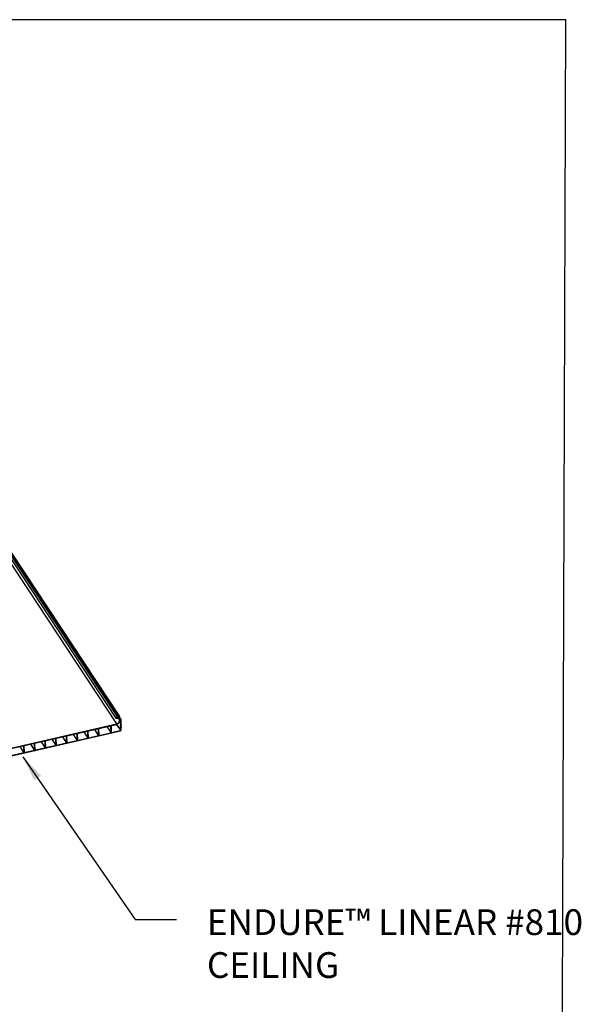
# Model space of a CAD drawing. Units: inches. Extents: x 43244 to 51539, y -12951 to -2333.
# Drawn here: x 47231 to 47264, y -7456 to -7399 of the extents above; entities that cross this region are included whole.
import ezdxf

# ---------------------------------------------------------------- set-up
doc = ezdxf.new("R2010")
doc.units = ezdxf.units.IN
doc.header["$MEASUREMENT"] = 0
doc.layers.add('Details', color=7, linetype='Continuous')
doc.layers.add('NEW Non-binder', color=2, linetype='Continuous', plot=False)
doc.styles.add('RomanS', font='arial.ttf')
doc.dimstyles.new('00 Std Half inch equals foot', dxfattribs={"dimscale": 48, "dimtxt": 0.0625, "dimasz": 0.0625, "dimexe": 0.03125, "dimexo": 0.03125, "dimgap": 0.03125, "dimtad": 0, "dimtih": 1, "dimtoh": 1, "dimdec": 4, "dimzin": 3, "dimdsep": 46, "dimlunit": 4, "dimtxsty": 'RomanS', "dimcen": 0.09375, "dimdle": 0.125, "dimazin": 0, "dimtfac": 0.75, "dimtdec": 4, "dimtofl": 0, "dimtmove": 1, "dimatfit": 3, "dimfxl": 0, "dimfrac": 1, "dimtolj": 1, "dimtzin": 0, "dimarcsym": 0})

msp = doc.modelspace()

# ---------------------------------------------------------------- linework, layer by layer
at = {"color": 7, "linetype": 'Continuous', "lineweight": 25}
for p, q in [((47230.19487, -7428.64138), (47237.15795, -7439.17657)), ((47230.30484, -7428.60615), (47237.26792, -7439.14134)), ((47230.1873, -7428.8457), (47237.05864, -7439.24168)), ((47237.32057, -7439.26073), (47230.42991, -7428.83542)), ((47230.524, -7441.07727), (47237.09158, -7439.57165)), ((47230.5276, -7441.10224), (47237.09233, -7439.59637)), ((47236.76482, -7439.66144), (47236.79297, -7439.65499)), ((47236.77766, -7440.08062), (47236.76482, -7439.66144)), ((47236.80581, -7440.07417), (47236.79297, -7439.65499)), ((47237.09662, -7439.18929), (47237.12177, -7439.22745)), ((47237.09699, -7439.59526), (47237.33867, -7439.96202)), ((47237.10512, -7439.18153), (47237.13027, -7439.21969)), ((47237.12561, -7439.18653), (47237.13574, -7439.2019)), ((47237.13411, -7439.17877), (47237.14424, -7439.19415)), ((47237.27075, -7439.29355), (47237.22015, -7439.21677)), ((47237.27925, -7439.2858), (47237.22865, -7439.20901)), ((47237.23965, -7439.22606), (47237.32051, -7439.34877)), ((47237.24814, -7439.2183), (47237.329, -7439.34101)), ((47237.28262, -7439.4332), (47237.32441, -7439.49661)), ((47237.28908, -7439.41104), (47237.3241, -7439.46419)), ((47237.32403, -7439.98464), (47230.45605, -7441.56476)), ((47237.33867, -7439.96202), (47230.50378, -7441.53471)), ((47234.56006, -7440.1769), (47234.80172, -7440.54362)), ((47234.78888, -7440.12444), (47234.81702, -7440.11799)), ((47234.80172, -7440.54362), (47234.78888, -7440.12444)), ((47234.82987, -7440.53717), (47234.81702, -7440.11799)), ((47235.18205, -7440.03431), (47235.42371, -7440.40103)), ((47235.41087, -7439.98185), (47235.43901, -7439.9754)), ((47235.42371, -7440.40103), (47235.41087, -7439.98185)), ((47235.45186, -7440.39458), (47235.43901, -7439.9754)), ((47235.80404, -7439.89171), (47236.0457, -7440.25844)), ((47236.03286, -7439.83926), (47236.061, -7439.83281)), ((47236.0457, -7440.25844), (47236.03286, -7439.83926)), ((47236.07385, -7440.25199), (47236.061, -7439.83281)), ((47236.53601, -7439.7139), (47236.77766, -7440.08062)), ((47236.65485, -7439.69667), (47236.68299, -7439.69022)), ((47236.66335, -7439.68891), (47236.69149, -7439.68246)), ((47236.66769, -7440.11585), (47236.69584, -7440.10939)), ((47236.67619, -7440.10809), (47236.70434, -7440.10164)), ((47236.77766, -7440.08062), (47236.80581, -7440.07417)), ((47232.0721, -7440.74726), (47232.31376, -7441.11398)), ((47232.30092, -7440.69481), (47232.32906, -7440.68835)), ((47232.31376, -7441.11398), (47232.30092, -7440.69481)), ((47232.34191, -7441.10753), (47232.32906, -7440.68835)), ((47232.69409, -7440.60467), (47232.93575, -7440.97139)), ((47232.92291, -7440.55221), (47232.95105, -7440.54576)), ((47232.93575, -7440.97139), (47232.92291, -7440.55221)), ((47232.9639, -7440.96494), (47232.95105, -7440.54576)), ((47233.31608, -7440.46208), (47233.55774, -7440.8288)), ((47233.5449, -7440.40962), (47233.57304, -7440.40317)), ((47233.55774, -7440.8288), (47233.5449, -7440.40962)), ((47233.58589, -7440.82235), (47233.57304, -7440.40317)), ((47233.93807, -7440.31949), (47234.17973, -7440.68621)), ((47234.16689, -7440.26703), (47234.19503, -7440.26058)), ((47234.17973, -7440.68621), (47234.16689, -7440.26703)), ((47234.17973, -7440.68621), (47234.20788, -7440.67976)), ((47234.20788, -7440.67976), (47234.19503, -7440.26058)), ((47234.80172, -7440.54362), (47234.82987, -7440.53717)), ((47235.42371, -7440.40103), (47235.45186, -7440.39458)), ((47236.0457, -7440.25844), (47236.07385, -7440.25199)), ((47231.45011, -7440.88985), (47231.69177, -7441.25658)), ((47231.67893, -7440.8374), (47231.70707, -7440.83094)), ((47231.69177, -7441.25658), (47231.67893, -7440.8374)), ((47231.69177, -7441.25658), (47231.71992, -7441.25012)), ((47231.71992, -7441.25012), (47231.70707, -7440.83094)), ((47232.31376, -7441.11398), (47232.34191, -7441.10753)), ((47232.93575, -7440.97139), (47232.9639, -7440.96494)), ((47233.55774, -7440.8288), (47233.58589, -7440.82235))]:
    msp.add_line(p, q, dxfattribs=at)
at = {"color": 8, "linetype": 'Continuous', "lineweight": 25}
msp.add_line((47230.22495, -7429.18282), (47237.09158, -7439.57165), dxfattribs=at)
msp.add_line((47237.35782, -7439.72511), (47237.35705, -7439.33309))
msp.add_line((47237.35782, -7439.72511), (47237.35705, -7439.33309))
at = {"ltscale": 12}
msp.add_line((47237.30362, -7439.97758), (47236.70434, -7440.10164), dxfattribs=at)
at = {"color": 7, "linetype": 'Continuous', "lineweight": 25, "flags": 128}
for points in [[(47237.12466, -7439.2527), (47237.1019, -7439.25925), (47237.08021, -7439.25735), (47237.06323, -7439.24732), (47237.05381, -7439.23085), (47237.05355, -7439.2107), (47237.06248, -7439.19027), (47237.07911, -7439.17299), (47237.10063, -7439.16177), (47237.12343, -7439.1585), (47237.14367, -7439.16373), (47237.15795, -7439.17657)], [(47237.13316, -7439.24494), (47237.1104, -7439.25149), (47237.08871, -7439.24959), (47237.07173, -7439.23956), (47237.06231, -7439.22309), (47237.06205, -7439.20294), (47237.07098, -7439.18251), (47237.08761, -7439.16523), (47237.10913, -7439.15402), (47237.13193, -7439.15074), (47237.15217, -7439.15597), (47237.16644, -7439.16881)], [(47237.12177, -7439.22745), (47237.11142, -7439.23256), (47237.10057, -7439.234), (47237.09092, -7439.23154), (47237.08396, -7439.22557), (47237.08078, -7439.21702), (47237.08188, -7439.20723), (47237.08708, -7439.19771), (47237.09558, -7439.18995), (47237.10605, -7439.18516), (47237.11686, -7439.1841), (47237.12632, -7439.18691), (47237.13296, -7439.19317), (47237.13574, -7439.2019)], [(47237.13027, -7439.21969), (47237.11992, -7439.2248), (47237.10907, -7439.22624), (47237.09942, -7439.22379), (47237.09246, -7439.21782), (47237.08928, -7439.20927), (47237.09038, -7439.19947), (47237.09558, -7439.18995), (47237.10408, -7439.18219), (47237.11455, -7439.17741), (47237.12536, -7439.17634), (47237.13482, -7439.17916), (47237.14145, -7439.18542), (47237.14424, -7439.19415)], [(47237.09158, -7439.57165), (47237.14245, -7439.55339), (47237.18868, -7439.52354), (47237.22638, -7439.48461), (47237.25242, -7439.43984), (47237.26462, -7439.39298), (47237.26196, -7439.34794), (47237.24465, -7439.30849), (47237.21415, -7439.27792), (47237.17301, -7439.25879), (47237.12466, -7439.2527)], [(47237.09233, -7439.59637), (47237.14681, -7439.57737), (47237.19701, -7439.54679), (47237.23936, -7439.50681), (47237.27084, -7439.46027), (47237.28921, -7439.41049), (47237.29315, -7439.36102), (47237.2824, -7439.31538), (47237.25771, -7439.27682), (47237.22085, -7439.24809), (47237.17443, -7439.23123), (47237.12177, -7439.22745)], [(47237.10007, -7439.56389), (47237.15095, -7439.54563), (47237.19718, -7439.51579), (47237.23488, -7439.47685), (47237.26092, -7439.43208), (47237.27312, -7439.38522), (47237.27045, -7439.34019), (47237.25315, -7439.30073), (47237.22265, -7439.27017), (47237.18151, -7439.25104), (47237.13316, -7439.24494)], [(47237.10083, -7439.58862), (47237.15531, -7439.56962), (47237.20551, -7439.53903), (47237.24786, -7439.49905), (47237.27934, -7439.45251), (47237.29771, -7439.40273), (47237.30165, -7439.35326), (47237.2909, -7439.30762), (47237.26621, -7439.26906), (47237.22934, -7439.24033), (47237.18293, -7439.22347), (47237.13027, -7439.21969)]]:
    msp.add_lwpolyline(points, dxfattribs=at)
at = {"color": 7, "linetype": 'Continuous', "lineweight": 25}
for centre, radius, start, end in [((47237.15221, -7439.37084), 0.16974, 7.4720716, 95.5697377), ((47237.16071, -7439.36308), 0.16974, 7.4720716, 95.5697377), ((47237.1628, -7439.36365), 0.18715, 7.00102, 91.4873452), ((47237.1713, -7439.3559), 0.18715, 7.00102, 91.4873452)]:
    msp.add_arc(centre, radius, start, end, dxfattribs=at)
at = {"layer": 'Details'}
for p, q in [((47237.32685, -7439.32834), (47237.30362, -7439.97758)), ((47237.35441, -7439.63048), (47237.30362, -7439.97758)), ((47237.35791, -7439.75312), (47237.3241, -7439.98418))]:
    msp.add_line(p, q, dxfattribs=at)
msp.add_arc((47237.7088, -7439.48097), 0.02, 111.6753663, 130.9619643, dxfattribs=at)
at = {"layer": 'NEW Non-binder', "color": 5, "ltscale": 12}
msp.add_lwpolyline([(47115.10893, -7496.28336), (47262.95367, -7496.28336), (47263.28221, -7398.53612), (47115.43747, -7398.53612)], close=True, dxfattribs=at)

# ---------------------------------------------------------------- texts
at = {"layer": 'Details', "ltscale": 12, "insert": (47242.36194, -7450.36847), "char_height": 1.5, "width": 32.9203779, "attachment_point": 1, "style": 'RomanS'}
msp.add_mtext('ENDURE™ LINEAR #810 \\PCEILING', dxfattribs=at)

# ---------------------------------------------------------------- leaders
at = {"layer": 'Details', "ltscale": 12}
msp.add_leader([(47231.63726, -7441.48128), (47238.17868, -7450.96759), (47240.58493, -7450.96759)], dimstyle='00 Std Half inch equals foot', override={"dimscale": 24}, dxfattribs=at)

doc.saveas('drawing.dxf')
